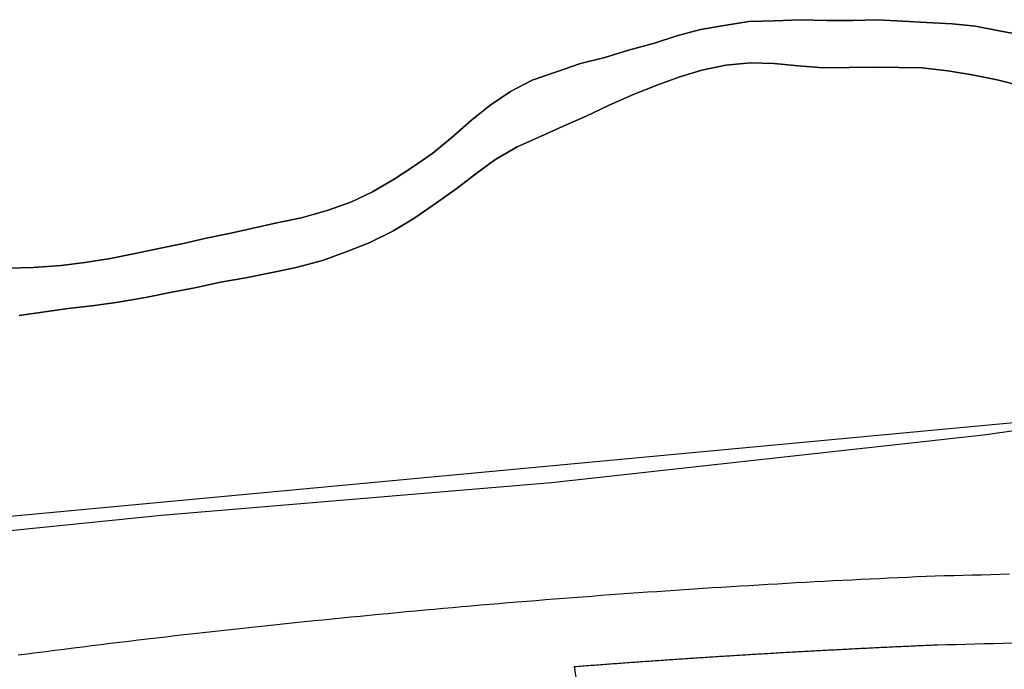
# Model space of a CAD drawing. Extents: x 436507 to 451094, y 4683971 to 4692556.
# Drawn here: x 445484 to 445527, y 4690411 to 4690439 of the extents above; entities that cross this region are included whole.
import ezdxf

# ---------------------------------------------------------------- set-up
doc = ezdxf.new("R2010")
doc.units = 0
doc.header["$MEASUREMENT"] = 0
for name, color, linetype in [('CARTOGRAFIA_PGOU2014', 7, 'CONTINUOUS'), ('GESTION_PARCELAS', 3, 'CONTINUOUS'), ('PGOU2014_AMBITOS', 2, 'CONTINUOUS'), ('PGOU2014_CALIFICACION', 4, 'CONTINUOUS'), ('PGOU2014_ORDENACION', 1, 'CONTINUOUS')]:
    doc.layers.add(name, color=color, linetype=linetype)

msp = doc.modelspace()

# ---------------------------------------------------------------- linework, layer by layer
at = {"layer": 'CARTOGRAFIA_PGOU2014'}
for points in [[(445483.18, 4690428.23), (445484.29, 4690428.27), (445485.5, 4690428.35), (445486.53, 4690428.48), (445487.65, 4690428.65), (445488.72, 4690428.87), (445489.74, 4690429.09), (445490.82, 4690429.31), (445491.8, 4690429.54), (445492.87, 4690429.76), (445493.85, 4690429.98), (445494.87, 4690430.2), (445495.95, 4690430.42), (445497.07, 4690430.74), (445498.09, 4690431.1), (445499.03, 4690431.55), (445499.97, 4690432.1), (445500.81, 4690432.65), (445501.65, 4690433.24), (445502.5, 4690433.93), (445503.34, 4690434.67), (445504.14, 4690435.31), (445505.03, 4690435.91), (445505.97, 4690436.41), (445507.04, 4690436.77), (445508.07, 4690437.13), (445509.14, 4690437.4), (445510.17, 4690437.71), (445511.29, 4690438.02), (445512.27, 4690438.34), (445513.3, 4690438.61), (445514.32, 4690438.78), (445515.39, 4690438.96), (445516.51, 4690438.99), (445517.63, 4690439.03), (445518.79, 4690439.01), (445519.91, 4690439), (445520.98, 4690439.04), (445522.09, 4690438.98), (445523.12, 4690438.92), (445524.23, 4690438.86), (445525.25, 4690438.76), (445526.28, 4690438.56), (445527.3, 4690438.36)], [(445527.3, 4690438.36), (445526.28, 4690438.56), (445525.25, 4690438.76), (445524.23, 4690438.86), (445523.12, 4690438.92), (445522.09, 4690438.98), (445520.98, 4690439.04), (445519.91, 4690439), (445518.79, 4690439.01), (445517.63, 4690439.03), (445516.51, 4690438.99), (445515.39, 4690438.96), (445514.32, 4690438.78), (445513.3, 4690438.61), (445512.27, 4690438.34), (445511.29, 4690438.02), (445510.17, 4690437.71), (445509.14, 4690437.4), (445508.07, 4690437.13), (445507.04, 4690436.77), (445505.97, 4690436.41), (445505.03, 4690435.91), (445504.14, 4690435.31), (445503.34, 4690434.67), (445502.5, 4690433.93), (445501.65, 4690433.24), (445500.81, 4690432.65), (445499.97, 4690432.1), (445499.03, 4690431.55), (445498.09, 4690431.1), (445497.07, 4690430.74), (445495.95, 4690430.42), (445494.87, 4690430.2), (445493.85, 4690429.98), (445492.87, 4690429.76), (445491.8, 4690429.54), (445490.82, 4690429.31), (445489.74, 4690429.09), (445488.72, 4690428.87), (445487.65, 4690428.65), (445486.53, 4690428.48), (445485.5, 4690428.35), (445484.29, 4690428.27), (445483.18, 4690428.23)], [(445527.28, 4690436.15), (445526.19, 4690436.42), (445525.1, 4690436.64), (445524.05, 4690436.82), (445522.91, 4690436.94), (445521.91, 4690436.96), (445520.82, 4690436.97), (445519.75, 4690436.96), (445518.63, 4690436.94), (445517.54, 4690437.03), (445516.49, 4690437.13), (445515.47, 4690437.17), (445514.4, 4690437.06), (445513.35, 4690436.84), (445512.39, 4690436.55), (445511.44, 4690436.21), (445510.41, 4690435.8), (445509.33, 4690435.32), (445508.33, 4690434.85), (445507.3, 4690434.39), (445506.36, 4690433.98), (445505.33, 4690433.51), (445504.35, 4690432.94), (445503.53, 4690432.34), (445502.71, 4690431.72), (445501.82, 4690431.08), (445500.88, 4690430.42), (445499.92, 4690429.84), (445498.89, 4690429.34), (445497.89, 4690428.94), (445496.86, 4690428.57), (445495.72, 4690428.26), (445494.67, 4690428.04), (445493.53, 4690427.82), (445492.43, 4690427.62), (445491.38, 4690427.4), (445490.24, 4690427.18), (445489.17, 4690426.96), (445487.98, 4690426.76), (445486.95, 4690426.61), (445485.81, 4690426.48), (445484.79, 4690426.33), (445483.67, 4690426.18)], [(445527.28, 4690436.15), (445526.19, 4690436.42), (445525.1, 4690436.64), (445524.05, 4690436.82), (445522.91, 4690436.94), (445521.91, 4690436.96), (445520.82, 4690436.97), (445519.75, 4690436.96), (445518.63, 4690436.94), (445517.54, 4690437.03), (445516.49, 4690437.13), (445515.47, 4690437.17), (445514.4, 4690437.06), (445513.35, 4690436.84), (445512.39, 4690436.55), (445511.44, 4690436.21), (445510.41, 4690435.8), (445509.33, 4690435.32), (445508.33, 4690434.85), (445507.3, 4690434.39), (445506.36, 4690433.98), (445505.33, 4690433.51), (445504.35, 4690432.94), (445503.53, 4690432.34), (445502.71, 4690431.72), (445501.82, 4690431.08), (445500.88, 4690430.42), (445499.92, 4690429.84), (445498.89, 4690429.34), (445497.89, 4690428.94), (445496.86, 4690428.57), (445495.72, 4690428.26), (445494.67, 4690428.04), (445493.53, 4690427.82), (445492.43, 4690427.62), (445491.38, 4690427.4), (445490.24, 4690427.18), (445489.17, 4690426.96), (445487.98, 4690426.76), (445486.95, 4690426.61), (445485.81, 4690426.48), (445484.79, 4690426.33), (445483.67, 4690426.18)], [(445483.625, 4690411.414), (445484.026, 4690411.466), (445484.427, 4690411.518), (445484.829, 4690411.569), (445485.23, 4690411.62), (445485.631, 4690411.671), (445486.032, 4690411.721), (445486.434, 4690411.771), (445486.835, 4690411.821), (445487.236, 4690411.87), (445487.638, 4690411.919), (445488.039, 4690411.968), (445488.441, 4690412.016), (445488.842, 4690412.064), (445489.244, 4690412.111), (445489.646, 4690412.159), (445490.047, 4690412.205), (445490.449, 4690412.252), (445490.851, 4690412.298), (445491.253, 4690412.344), (445491.655, 4690412.389), (445492.057, 4690412.434), (445492.459, 4690412.479), (445492.861, 4690412.523), (445493.263, 4690412.567), (445493.665, 4690412.611), (445494.067, 4690412.654), (445494.469, 4690412.697), (445494.871, 4690412.739), (445495.273, 4690412.782), (445495.676, 4690412.823), (445496.078, 4690412.865), (445496.48, 4690412.906), (445496.883, 4690412.947), (445497.285, 4690412.987), (445497.687, 4690413.027), (445498.09, 4690413.067), (445498.492, 4690413.107), (445498.895, 4690413.146), (445499.298, 4690413.184), (445499.7, 4690413.223), (445500.103, 4690413.26), (445500.505, 4690413.298), (445500.908, 4690413.335), (445501.311, 4690413.372), (445501.714, 4690413.409), (445502.116, 4690413.445), (445502.519, 4690413.481), (445502.922, 4690413.516), (445503.325, 4690413.551), (445503.728, 4690413.586), (445504.131, 4690413.621), (445504.534, 4690413.655), (445504.937, 4690413.688), (445505.34, 4690413.722), (445505.743, 4690413.755), (445506.146, 4690413.787), (445506.549, 4690413.819), (445506.953, 4690413.851), (445507.356, 4690413.883), (445507.759, 4690413.914), (445508.162, 4690413.945), (445508.565, 4690413.976), (445508.969, 4690414.006), (445509.372, 4690414.036), (445509.775, 4690414.065), (445510.179, 4690414.094), (445510.582, 4690414.123), (445510.986, 4690414.151), (445511.389, 4690414.179), (445511.793, 4690414.207), (445512.196, 4690414.234), (445512.6, 4690414.261), (445513.003, 4690414.288), (445513.407, 4690414.314), (445513.81, 4690414.34), (445514.214, 4690414.365), (445514.618, 4690414.391), (445515.021, 4690414.415), (445515.425, 4690414.44), (445515.829, 4690414.464), (445516.232, 4690414.488), (445516.636, 4690414.511), (445517.04, 4690414.534), (445517.444, 4690414.557), (445517.848, 4690414.579), (445518.251, 4690414.601), (445518.655, 4690414.623), (445519.059, 4690414.644), (445519.463, 4690414.665), (445519.867, 4690414.685), (445520.271, 4690414.706), (445520.675, 4690414.725), (445521.079, 4690414.745), (445521.483, 4690414.764), (445521.887, 4690414.783), (445522.291, 4690414.801), (445522.695, 4690414.819), (445523.099, 4690414.837), (445523.503, 4690414.854), (445523.503, 4690414.854), (445523.905, 4690414.864), (445524.308, 4690414.873), (445524.71, 4690414.883), (445525.113, 4690414.893), (445525.516, 4690414.903), (445525.918, 4690414.913), (445526.321, 4690414.924), (445526.723, 4690414.935)], [(445507.814, 4690410.91), (445507.902, 4690410.916), (445507.989, 4690410.923), (445508.077, 4690410.93), (445508.165, 4690410.937), (445508.252, 4690410.943), (445508.34, 4690410.95), (445508.427, 4690410.957), (445508.515, 4690410.963), (445508.603, 4690410.97), (445508.69, 4690410.976), (445508.778, 4690410.983), (445508.866, 4690410.99), (445508.953, 4690410.996), (445509.041, 4690411.003), (445509.128, 4690411.009), (445509.216, 4690411.016), (445509.304, 4690411.022), (445509.391, 4690411.029), (445509.479, 4690411.035), (445509.566, 4690411.042), (445509.654, 4690411.048), (445509.742, 4690411.055), (445509.829, 4690411.061), (445509.917, 4690411.067), (445510.005, 4690411.074), (445510.092, 4690411.08), (445510.18, 4690411.086), (445510.268, 4690411.093), (445510.355, 4690411.099), (445510.443, 4690411.105), (445510.53, 4690411.112), (445510.618, 4690411.118), (445510.706, 4690411.124), (445510.793, 4690411.13), (445510.881, 4690411.136), (445510.969, 4690411.143), (445511.056, 4690411.149), (445511.144, 4690411.155), (445511.232, 4690411.161), (445511.319, 4690411.167), (445511.407, 4690411.173), (445511.494, 4690411.179), (445511.582, 4690411.185), (445511.67, 4690411.191), (445511.757, 4690411.197), (445511.845, 4690411.203), (445511.933, 4690411.209), (445512.02, 4690411.215), (445512.108, 4690411.221), (445512.196, 4690411.227), (445512.283, 4690411.233), (445512.371, 4690411.239), (445512.459, 4690411.245), (445512.546, 4690411.251), (445512.634, 4690411.257), (445512.722, 4690411.263), (445512.809, 4690411.268), (445512.897, 4690411.274), (445512.985, 4690411.28), (445513.072, 4690411.286), (445513.16, 4690411.292), (445513.248, 4690411.297), (445513.335, 4690411.303), (445513.423, 4690411.309), (445513.511, 4690411.314), (445513.598, 4690411.32), (445513.686, 4690411.326), (445513.774, 4690411.331), (445513.861, 4690411.337), (445513.949, 4690411.343), (445514.037, 4690411.348), (445514.125, 4690411.354), (445514.212, 4690411.359), (445514.3, 4690411.365), (445514.388, 4690411.37), (445514.475, 4690411.376), (445514.563, 4690411.381), (445514.651, 4690411.387), (445514.738, 4690411.392), (445514.826, 4690411.398), (445514.914, 4690411.403), (445515.001, 4690411.408), (445515.089, 4690411.414), (445515.177, 4690411.419), (445515.265, 4690411.425), (445515.352, 4690411.43), (445515.44, 4690411.435), (445515.528, 4690411.441), (445515.615, 4690411.446), (445515.703, 4690411.451), (445515.791, 4690411.456), (445515.878, 4690411.462), (445515.966, 4690411.467), (445516.054, 4690411.472), (445516.142, 4690411.477), (445516.229, 4690411.482), (445516.317, 4690411.487), (445516.405, 4690411.493), (445516.492, 4690411.498), (445516.58, 4690411.503), (445516.668, 4690411.508), (445516.756, 4690411.513), (445516.843, 4690411.518), (445516.931, 4690411.523), (445517.019, 4690411.528), (445517.106, 4690411.533), (445517.194, 4690411.538), (445517.282, 4690411.543), (445517.37, 4690411.548), (445517.457, 4690411.553), (445517.545, 4690411.558), (445517.633, 4690411.563), (445517.72, 4690411.568), (445517.808, 4690411.572), (445517.896, 4690411.577), (445517.984, 4690411.582), (445518.071, 4690411.587), (445518.159, 4690411.592), (445518.247, 4690411.596), (445518.335, 4690411.601), (445518.422, 4690411.606), (445518.51, 4690411.611), (445518.598, 4690411.615), (445518.685, 4690411.62), (445518.773, 4690411.625), (445518.861, 4690411.629), (445518.949, 4690411.634), (445519.036, 4690411.639), (445519.124, 4690411.643), (445519.212, 4690411.648), (445519.3, 4690411.652), (445519.387, 4690411.657), (445519.475, 4690411.662), (445519.563, 4690411.666), (445519.651, 4690411.671), (445519.738, 4690411.675), (445519.826, 4690411.68), (445519.914, 4690411.684), (445520.002, 4690411.688), (445520.089, 4690411.693), (445520.177, 4690411.697), (445520.265, 4690411.702), (445520.353, 4690411.706), (445520.44, 4690411.71), (445520.528, 4690411.715), (445520.616, 4690411.719), (445520.704, 4690411.723), (445520.791, 4690411.728), (445520.879, 4690411.732), (445520.967, 4690411.736), (445521.055, 4690411.74), (445521.142, 4690411.745), (445521.23, 4690411.749), (445521.318, 4690411.753), (445521.406, 4690411.757), (445521.493, 4690411.761), (445521.581, 4690411.765), (445521.669, 4690411.77), (445521.757, 4690411.774), (445521.844, 4690411.778), (445521.932, 4690411.782), (445522.02, 4690411.786), (445522.108, 4690411.79), (445522.196, 4690411.794), (445522.283, 4690411.798), (445522.371, 4690411.802), (445522.459, 4690411.806), (445522.547, 4690411.81), (445522.634, 4690411.814), (445522.722, 4690411.818), (445522.81, 4690411.822), (445522.898, 4690411.825), (445522.986, 4690411.829), (445523.073, 4690411.833), (445523.161, 4690411.837), (445523.249, 4690411.841), (445523.337, 4690411.845), (445523.424, 4690411.848), (445523.512, 4690411.852), (445523.6, 4690411.856), (445523.6, 4690411.856), (445524.005, 4690411.865), (445524.409, 4690411.874), (445524.814, 4690411.884), (445525.218, 4690411.894), (445525.623, 4690411.905), (445526.027, 4690411.915), (445526.432, 4690411.926), (445526.836, 4690411.937)], [(445509.334, 4690400.962), (445507.814, 4690410.91)]]:
    msp.add_lwpolyline(points, dxfattribs=at)
at = {"layer": 'GESTION_PARCELAS'}
msp.add_lwpolyline([(445556.691, 4690405.756), (445385.231, 4690389.207), (445338.049, 4690384.807), (445322.381, 4690382.867), (445304.349, 4690376.855), (445283.325, 4690366.151), (445277.286, 4690361.793), (445255.499, 4690344.524), (445236.645, 4690328.87), (445222.375, 4690316.61), (445220.702, 4690317.007), (445200.322, 4690323.351), (445230.395, 4690350.207), (445265.059, 4690378.016), (445273.892, 4690384.005), (445295.61, 4690395.187), (445316.495, 4690401.794), (445383.466, 4690408.125), (445554.239, 4690424.076), (445556.691, 4690405.756)], dxfattribs=at)
at = {"layer": 'PGOU2014_AMBITOS'}
msp.add_lwpolyline([(445303.45, 4690396.88), (445309.97, 4690399.13), (445317.14, 4690400.76), (445326.51, 4690401.89), (445337.34, 4690403.04), (445347.11, 4690403.96), (445357.93, 4690404.81), (445371.467, 4690405.778), (445388.86, 4690407.74), (445407.72, 4690409.371), (445419.766, 4690410.412), (445446.15, 4690412.69), (445473.55, 4690415.84), (445489.86, 4690417.49), (445506.81, 4690418.92), (445525.59, 4690420.98), (445552.54, 4690424.8)], dxfattribs=at)
at = {"layer": 'PGOU2014_CALIFICACION'}
for points in [[(445527.3, 4690438.36), (445526.28, 4690438.56), (445525.25, 4690438.76), (445524.23, 4690438.86), (445523.12, 4690438.92), (445522.09, 4690438.98), (445520.98, 4690439.04), (445519.91, 4690439), (445518.79, 4690439.01), (445517.63, 4690439.03), (445516.51, 4690438.99), (445515.39, 4690438.96), (445514.32, 4690438.78), (445513.3, 4690438.61), (445512.27, 4690438.34), (445511.29, 4690438.02), (445510.17, 4690437.71), (445509.14, 4690437.4), (445508.07, 4690437.13), (445507.04, 4690436.77), (445505.97, 4690436.41), (445505.03, 4690435.91), (445504.14, 4690435.31), (445503.34, 4690434.67), (445502.5, 4690433.93), (445501.65, 4690433.24), (445500.81, 4690432.65), (445499.97, 4690432.1), (445499.03, 4690431.55), (445498.09, 4690431.1), (445497.07, 4690430.74), (445495.95, 4690430.42), (445494.87, 4690430.2), (445493.85, 4690429.98), (445492.87, 4690429.76), (445491.8, 4690429.54), (445490.82, 4690429.31), (445489.74, 4690429.09), (445488.72, 4690428.87), (445487.65, 4690428.65), (445486.53, 4690428.48), (445485.5, 4690428.35), (445484.29, 4690428.27), (445483.18, 4690428.23)], [(445483.67, 4690426.18), (445484.79, 4690426.33), (445485.81, 4690426.48), (445486.95, 4690426.61), (445487.98, 4690426.76), (445489.17, 4690426.96), (445490.24, 4690427.18), (445491.38, 4690427.4), (445492.43, 4690427.62), (445493.53, 4690427.82), (445494.67, 4690428.04), (445495.72, 4690428.26), (445496.86, 4690428.57), (445497.89, 4690428.94), (445498.89, 4690429.34), (445499.92, 4690429.84), (445500.88, 4690430.42), (445501.82, 4690431.08), (445502.71, 4690431.72), (445503.53, 4690432.34), (445504.35, 4690432.94), (445505.33, 4690433.51), (445506.36, 4690433.98), (445507.3, 4690434.39), (445508.33, 4690434.85), (445509.33, 4690435.32), (445510.41, 4690435.8), (445511.44, 4690436.21), (445512.39, 4690436.55), (445513.35, 4690436.84), (445514.4, 4690437.06), (445515.47, 4690437.17), (445516.49, 4690437.13), (445517.54, 4690437.03), (445518.63, 4690436.94), (445519.75, 4690436.96), (445520.82, 4690436.97), (445521.91, 4690436.96), (445522.91, 4690436.94), (445524.05, 4690436.82), (445525.1, 4690436.64), (445526.19, 4690436.42), (445527.28, 4690436.15)]]:
    msp.add_lwpolyline(points, dxfattribs=at)
at = {"layer": 'PGOU2014_ORDENACION'}
for points in [[(445527.3, 4690438.36), (445526.28, 4690438.56), (445525.25, 4690438.76), (445524.23, 4690438.86), (445523.12, 4690438.92), (445522.09, 4690438.98), (445520.98, 4690439.04), (445519.91, 4690439), (445518.79, 4690439.01), (445517.63, 4690439.03), (445516.51, 4690438.99), (445515.39, 4690438.96), (445514.32, 4690438.78), (445513.3, 4690438.61), (445512.27, 4690438.34), (445511.29, 4690438.02), (445510.17, 4690437.71), (445509.14, 4690437.4), (445508.07, 4690437.13), (445507.04, 4690436.77), (445505.97, 4690436.41), (445505.03, 4690435.91), (445504.14, 4690435.31), (445503.34, 4690434.67), (445502.5, 4690433.93), (445501.65, 4690433.24), (445500.81, 4690432.65), (445499.97, 4690432.1), (445499.03, 4690431.55), (445498.09, 4690431.1), (445497.07, 4690430.74), (445495.95, 4690430.42), (445494.87, 4690430.2), (445493.85, 4690429.98), (445492.87, 4690429.76), (445491.8, 4690429.54), (445490.82, 4690429.31), (445489.74, 4690429.09), (445488.72, 4690428.87), (445487.65, 4690428.65), (445486.53, 4690428.48), (445485.5, 4690428.35), (445484.29, 4690428.27), (445483.18, 4690428.23)], [(445483.67, 4690426.18), (445484.79, 4690426.33), (445485.81, 4690426.48), (445486.95, 4690426.61), (445487.98, 4690426.76), (445489.17, 4690426.96), (445490.24, 4690427.18), (445491.38, 4690427.4), (445492.43, 4690427.62), (445493.53, 4690427.82), (445494.67, 4690428.04), (445495.72, 4690428.26), (445496.86, 4690428.57), (445497.89, 4690428.94), (445498.89, 4690429.34), (445499.92, 4690429.84), (445500.88, 4690430.42), (445501.82, 4690431.08), (445502.71, 4690431.72), (445503.53, 4690432.34), (445504.35, 4690432.94), (445505.33, 4690433.51), (445506.36, 4690433.98), (445507.3, 4690434.39), (445508.33, 4690434.85), (445509.33, 4690435.32), (445510.41, 4690435.8), (445511.44, 4690436.21), (445512.39, 4690436.55), (445513.35, 4690436.84), (445514.4, 4690437.06), (445515.47, 4690437.17), (445516.49, 4690437.13), (445517.54, 4690437.03), (445518.63, 4690436.94), (445519.75, 4690436.96), (445520.82, 4690436.97), (445521.91, 4690436.96), (445522.91, 4690436.94), (445524.05, 4690436.82), (445525.1, 4690436.64), (445526.19, 4690436.42), (445527.28, 4690436.15)]]:
    msp.add_lwpolyline(points, dxfattribs=at)

doc.saveas('drawing.dxf')
